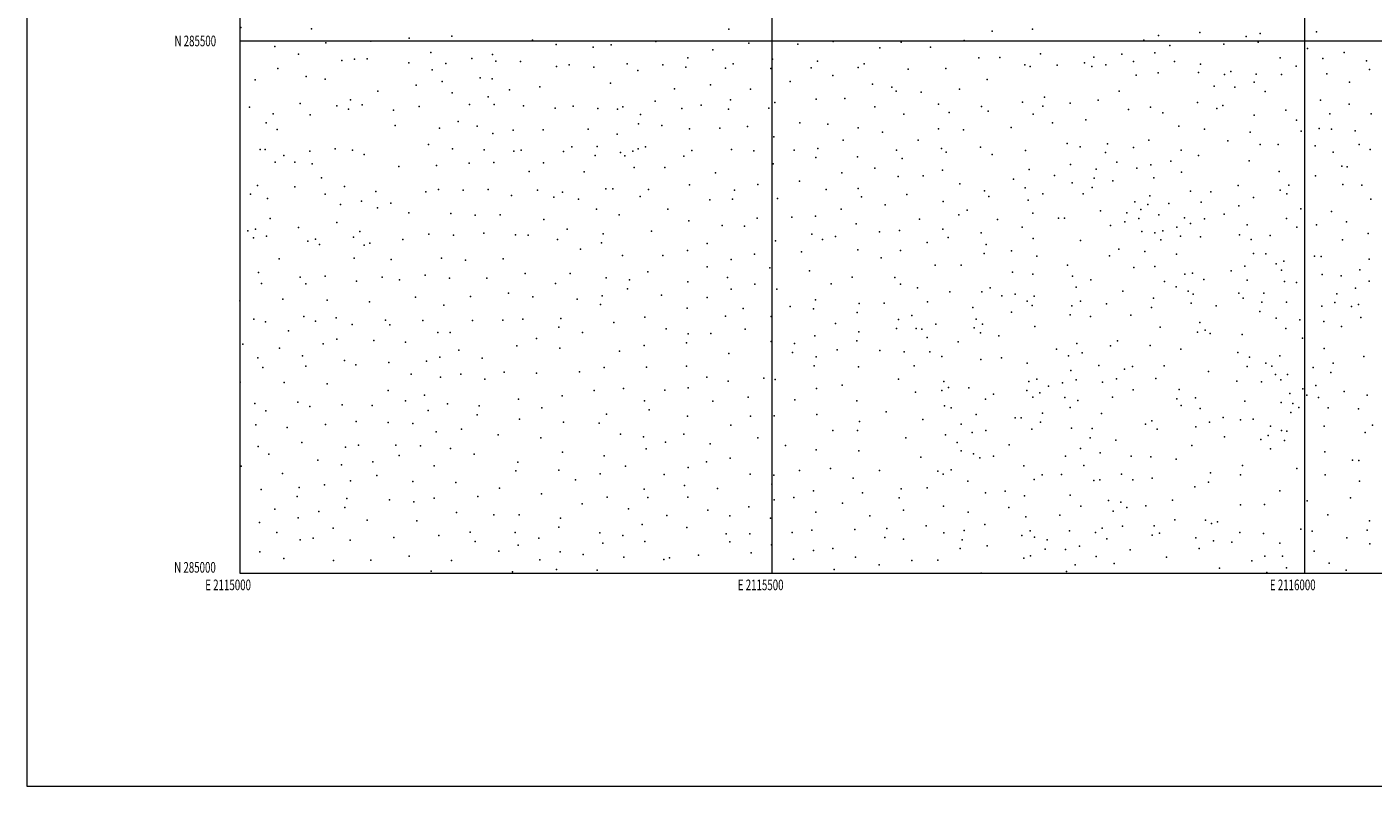
# Model space of a CAD drawing. Extents: x 2114800 to 2117700, y 284800 to 287700.
# Drawn here: x 2114800 to 2116064, y 284800 to 285513 of the extents above; entities that cross this region are included whole.
import ezdxf
from ezdxf.enums import TextEntityAlignment as Align

# ---------------------------------------------------------------- set-up
doc = ezdxf.new("R2010")
doc.units = 0
doc.header["$MEASUREMENT"] = 0
for name, color, linetype, lineweight in [('GRID LINE', 7, 'Continuous', 0), ('GRID TEXT', 7, 'Continuous', 0), ('SPOT ELEVATION DTM', 2, 'Continuous', 13)]:
    doc.layers.add(name, color=color, linetype=linetype, lineweight=lineweight)
doc.styles.add('Style-WORKING', font='WORKING.shx')

msp = doc.modelspace()

# ---------------------------------------------------------------- linework, layer by layer
at = {"layer": 'GRID LINE', "flags": 128}
for points in [[(2114800, 284800), (2117700, 284800), (2117700, 287700), (2114800, 287700), (2114800, 284800)], [(2115000, 285000), (2117500, 285000), (2117500, 287500), (2115000, 287500), (2115000, 285000)], [(2115500, 285000), (2115500, 287500)], [(2116000, 287500), (2116000, 285000)], [(2115000, 285500), (2117500, 285500)]]:
    msp.add_lwpolyline(points, dxfattribs=at)
at = {"layer": 'SPOT ELEVATION DTM'}
for p in [(2115000.95, 285512.73, 1053.1), (2115067.23, 285511.36, 1058.6), (2115459.24, 285511.09, 1054.8), (2115706.4, 285509.17, 1039.1), (2115744.3, 285511.15, 1035.3), (2115901.63, 285508.03, 1023.3), (2116011.13, 285508.43, 987.4), (2115032.88, 285494.67, 1059.1), (2115080.71, 285498.34, 1061.4), (2115123.05, 285499.81, 1063.1), (2115159.06, 285502.72, 1063.1), (2115199.01, 285504.5, 1062.8), (2115274.81, 285500.8, 1062.3), (2115297.14, 285496.62, 1062.5), (2115348.6, 285496.27, 1061.2), (2115390.61, 285499.37, 1059.8), (2115478.09, 285498.03, 1055.8), (2115523.92, 285496.92, 1052.2), (2115557.08, 285499.51, 1049.6), (2115621.01, 285498.94, 1047.6), (2115680.38, 285500.46, 1041.6), (2115849.01, 285500.71, 1026.9), (2115862.84, 285505.24, 1026.6), (2115873.51, 285495.76, 1023.3), (2115924.08, 285497.08, 1015.7), (2115945.19, 285504.06, 1015.1), (2115956.27, 285498.8, 1009.7), (2115958.13, 285506.99, 1011.9), (2115055.05, 285487.5, 1061.7), (2115095.76, 285481.8, 1063.5), (2115107.66, 285482.88, 1064.5), (2115119.42, 285483.1, 1063.6), (2115179.34, 285489.1, 1064.9), (2115217.82, 285483.4, 1065.8), (2115237.26, 285487.19, 1065.9), (2115331.76, 285494.17, 1061.6), (2115420.59, 285484.06, 1061.8), (2115444.18, 285491.58, 1059.6), (2115500.35, 285482.87, 1056.1), (2115601.11, 285493.53, 1047.9), (2115648.62, 285494.05, 1044.7), (2115693.94, 285484.12, 1038.7), (2115713.64, 285484.48, 1036.4), (2115752.04, 285487.76, 1033.4), (2115802.04, 285484.66, 1027.3), (2115828.23, 285487.48, 1027.3), (2115859.22, 285488.96, 1023.1), (2115976.9, 285484.22, 990.4), (2116002.72, 285493.07, 984.9), (2116017.2, 285483.43, 978.1), (2116036.96, 285489.25, 974.9), (2115035.62, 285474.21, 1062.2), (2115158.57, 285479.42, 1065.9), (2115180.46, 285472.99, 1065.3), (2115193.51, 285478.91, 1066.2), (2115240.51, 285481.16, 1065.1), (2115263.47, 285480.6, 1064.9), (2115297.34, 285476.07, 1064.5), (2115309.34, 285477.54, 1064.3), (2115332.48, 285475.51, 1063.9), (2115363.61, 285478.58, 1063.8), (2115373.67, 285472.1, 1063.8), (2115397.23, 285477.63, 1063.1), (2115418.79, 285475.48, 1062.9), (2115456.04, 285474.4, 1061.1), (2115463.32, 285478.44, 1060.4), (2115498.57, 285474.19, 1057.9), (2115536.54, 285474.76, 1053.9), (2115542.33, 285481.14, 1052.3), (2115580.81, 285474.93, 1049.6), (2115586.29, 285478.36, 1049.1), (2115627.53, 285473.59, 1046.3), (2115663.05, 285474.23, 1042.9), (2115737.12, 285477.71, 1032.6), (2115742.07, 285476.07, 1032.3), (2115767.54, 285477.27, 1029.2), (2115793.37, 285479.3, 1027.1), (2115800.18, 285476.09, 1027.8), (2115813.31, 285477.61, 1026.2), (2115839.41, 285480.78, 1024.6), (2115862.43, 285469.98, 1016.3), (2115877.64, 285480.85, 1016.6), (2115900.43, 285470.33, 1007.4), (2115902.23, 285478.22, 1010.9), (2115930.53, 285471.38, 1003.2), (2115991.89, 285476.25, 984.4), (2116057.93, 285481.43, 968.7), (2116060.79, 285473.27, 965.6), (2115014.39, 285463.37, 1062.7), (2115062.22, 285466.67, 1064.3), (2115080.25, 285464.02, 1065.7), (2115165.6, 285458.37, 1067.4), (2115189.85, 285461.93, 1067.6), (2115225.58, 285465.47, 1067.3), (2115236.92, 285464.41, 1066.2), (2115281.69, 285456.97, 1067.1), (2115348.13, 285460.47, 1065.8), (2115441.88, 285458.86, 1063.3), (2115516.76, 285462.05, 1057.1), (2115556.89, 285467.46, 1052.1), (2115594.07, 285459.44, 1048.1), (2115612.21, 285456.73, 1046.6), (2115701.94, 285463.86, 1035.9), (2115841.74, 285467.91, 1020.9), (2115915.06, 285457.49, 998.1), (2115924.71, 285468.41, 1002.3), (2115934.28, 285456.59, 994.8), (2115952.63, 285461.24, 991.1), (2115954.4, 285468.91, 996.5), (2115978.19, 285468.4, 985.8), (2116020.69, 285469.09, 973.5), (2116041.96, 285461.27, 966.5), (2115104.04, 285444.65, 1066.8), (2115129.44, 285452.71, 1067.2), (2115199.26, 285451.27, 1066.9), (2115233.3, 285447.46, 1067.9), (2115253.18, 285453.95, 1068.3), (2115408.07, 285455.1, 1065.7), (2115460.73, 285444.68, 1064.2), (2115479.63, 285454.83, 1062.1), (2115541.36, 285445.36, 1055.3), (2115568.23, 285446.09, 1050.5), (2115616.33, 285452.7, 1044.9), (2115639.82, 285451.75, 1043.6), (2115675.72, 285454.82, 1038.7), (2115755.82, 285447.33, 1026.1), (2115805.98, 285444.31, 1021.8), (2115825.83, 285452.96, 1018.8), (2115962.78, 285452.66, 986.1), (2116015.01, 285444.44, 967.6), (2115008.88, 285437.84, 1065.8), (2115031.15, 285431.58, 1067.2), (2115056.74, 285441.26, 1067.1), (2115091.18, 285439, 1068.3), (2115102.16, 285435.96, 1068.7), (2115114.81, 285439.92, 1068.7), (2115144.4, 285435.12, 1069.1), (2115168.36, 285438.41, 1070.3), (2115215.54, 285440.31, 1069.8), (2115238.72, 285440.29, 1069.6), (2115266.25, 285439.02, 1068.9), (2115295.99, 285436.75, 1068.9), (2115312.92, 285438.71, 1068.4), (2115336.03, 285436.56, 1068.3), (2115354.63, 285436.08, 1068.2), (2115359.7, 285437.99, 1067.9), (2115390.02, 285443.35, 1067.7), (2115415.2, 285436.64, 1067.5), (2115433.35, 285439.75, 1066.9), (2115458.94, 285436.03, 1065.6), (2115496.85, 285436.87, 1061.8), (2115502.29, 285442.25, 1060.8), (2115596.47, 285438.01, 1047.3), (2115655.99, 285440.68, 1041.1), (2115666.1, 285432.73, 1039.3), (2115696.57, 285438.38, 1035.3), (2115702.87, 285433.9, 1033.9), (2115734.89, 285442.44, 1029.9), (2115753.98, 285438.8, 1026.4), (2115779.74, 285441.45, 1025.1), (2115834.54, 285435.56, 1011.2), (2115855.17, 285437.8, 1005.9), (2115866.68, 285432.36, 1001.1), (2115899.25, 285442.27, 995.4), (2115917.4, 285436.55, 988.7), (2115923.25, 285439.5, 989.2), (2115982.46, 285434.93, 975.1), (2116023.66, 285431.57, 961.1), (2116041.93, 285440.63, 960.9), (2116062.6, 285431.54, 952.8), (2115024.56, 285423.24, 1068.2), (2115066.11, 285430.72, 1068.1), (2115145.86, 285420.53, 1069.8), (2115205.11, 285424.21, 1071.1), (2115222.75, 285419.9, 1070.5), (2115374.38, 285422.3, 1069.6), (2115376.17, 285430.81, 1068.7), (2115396.3, 285420.47, 1069.5), (2115476.77, 285419.59, 1064.8), (2115525.86, 285423.11, 1058.6), (2115552.03, 285421.68, 1053.8), (2115623.67, 285431.19, 1044.1), (2115724.47, 285418.72, 1029.9), (2115745.1, 285431.09, 1027.2), (2115763.09, 285422.94, 1025.5), (2115794.56, 285425.89, 1020.9), (2115881.71, 285419.8, 991.9), (2115952.62, 285430.27, 979.7), (2115992.26, 285425.72, 970.9), (2115035.01, 285416.81, 1067.7), (2115187.36, 285417.99, 1072.1), (2115237.48, 285413.08, 1071.7), (2115256.65, 285416.05, 1071.3), (2115284.73, 285416.6, 1070.9), (2115327.19, 285417.02, 1070.5), (2115354.32, 285412.35, 1070.8), (2115422.18, 285417.56, 1068.9), (2115450.73, 285418.04, 1067.8), (2115501.59, 285410.08, 1062.9), (2115566.69, 285406.8, 1051.3), (2115580.62, 285418.43, 1049.1), (2115603.38, 285414.34, 1045.3), (2115637.13, 285406.73, 1041.1), (2115656.03, 285417.44, 1039.4), (2115679.69, 285416.38, 1036.4), (2115853.55, 285406.73, 996.1), (2115905.91, 285417.19, 983.6), (2115927.86, 285406.17, 973.1), (2115948.95, 285414.44, 971.8), (2115996.61, 285415.19, 960.3), (2116013.73, 285417.66, 959.5), (2116025.18, 285417.14, 955.5), (2116047.48, 285415.43, 951.1), (2115019.11, 285398.13, 1069.8), (2115023.87, 285397.9, 1070.8), (2115065.55, 285396.34, 1071.3), (2115089.38, 285398.68, 1072.2), (2115105.66, 285397.52, 1073.1), (2115116.65, 285393.41, 1073.9), (2115177.11, 285402.72, 1074.5), (2115199.63, 285398.66, 1075.4), (2115229.58, 285397.76, 1074.9), (2115257.2, 285396.51, 1073.9), (2115264.3, 285397.42, 1073.9), (2115303.95, 285396.22, 1073.1), (2115311.91, 285400.62, 1072.9), (2115335.52, 285400.88, 1072.6), (2115357.47, 285395.31, 1073.2), (2115368.96, 285396.57, 1072.6), (2115374.06, 285398.52, 1072.7), (2115381.02, 285400.58, 1072.6), (2115424.42, 285397.08, 1070.7), (2115461.75, 285398.13, 1067.5), (2115482.55, 285396.65, 1065.2), (2115520.55, 285397.43, 1059.6), (2115542.74, 285399.03, 1055.9), (2115616.64, 285397.34, 1043.1), (2115658.96, 285398.83, 1037.9), (2115663.26, 285395.38, 1037.3), (2115695.68, 285400.08, 1033.1), (2115737.82, 285397.05, 1027.4), (2115776.96, 285403.62, 1022.5), (2115789.05, 285400.52, 1019.5), (2115813.09, 285395.29, 1006.6), (2115814.89, 285403.47, 1008.3), (2115839.29, 285399.76, 996.9), (2115883.88, 285397.48, 983.2), (2115958.14, 285402.62, 965.4), (2115975.02, 285402.66, 961.6), (2116009.99, 285401.4, 953.8), (2116026.72, 285395.39, 948.1), (2116051.14, 285402.71, 947.6), (2116061.39, 285397.91, 944.6), (2115033.18, 285386.26, 1070.3), (2115041.43, 285392.54, 1071.5), (2115051.69, 285386, 1072.3), (2115067.81, 285384.55, 1071.7), (2115149.13, 285381.95, 1076.8), (2115184.59, 285382.91, 1077.6), (2115215.33, 285385.34, 1077.7), (2115238.58, 285385.85, 1077.6), (2115285.1, 285385.59, 1075.6), (2115333.71, 285392.33, 1073.8), (2115361.42, 285392.03, 1074.9), (2115370.43, 285381.13, 1076.6), (2115398.99, 285381.06, 1074.1), (2115416.84, 285391.91, 1071.2), (2115500.81, 285384.63, 1063.9), (2115540.97, 285390.49, 1056.5), (2115579.99, 285391.21, 1048.6), (2115621.86, 285389.59, 1042.3), (2115706.62, 285393.18, 1031.3), (2115779.98, 285383.85, 1020.5), (2115823.56, 285386.07, 1000.4), (2115855.65, 285383.48, 986.9), (2115874.35, 285387.07, 982.6), (2115900.34, 285392.54, 976.6), (2115947.84, 285387.28, 964.7), (2116035.05, 285382.41, 943.9), (2116039.79, 285381.88, 944.8), (2115076.56, 285371.29, 1075.1), (2115271.73, 285377.47, 1077.7), (2115323.48, 285376.92, 1075.7), (2115446.53, 285376.23, 1069.9), (2115525.44, 285368.41, 1059.8), (2115565.19, 285376.01, 1051.3), (2115596.32, 285380.44, 1045.4), (2115618.33, 285372.72, 1041.8), (2115641.79, 285373.16, 1038.7), (2115659.73, 285378.57, 1035.7), (2115726.68, 285370.02, 1026.4), (2115741.13, 285379.19, 1026.7), (2115764.97, 285373.5, 1024.1), (2115802.46, 285371, 1011.2), (2115804.34, 285379.62, 1010.5), (2115819.74, 285368.48, 1003.7), (2115842.27, 285380.42, 990.9), (2115858.25, 285371.4, 984.1), (2115884.49, 285376.85, 976.9), (2115976.11, 285377.22, 958.5), (2116010.26, 285373.37, 948.9), (2115009.95, 285355.97, 1072.8), (2115016.59, 285364.17, 1073.4), (2115051.46, 285362.88, 1075.8), (2115080.14, 285356.03, 1079.1), (2115098.31, 285363.41, 1078.5), (2115127.83, 285358.63, 1080.3), (2115174.49, 285358.42, 1081.5), (2115186.67, 285360.52, 1081.8), (2115209.84, 285359.88, 1081.1), (2115233.12, 285360.44, 1080.9), (2115279.66, 285359.98, 1080.6), (2115302.87, 285357.96, 1079.5), (2115343.57, 285361.1, 1077.8), (2115350.23, 285360.95, 1079.4), (2115383.7, 285360.44, 1077.5), (2115422.32, 285364.79, 1073.2), (2115464.39, 285359.79, 1068.7), (2115486.41, 285365.3, 1066.1), (2115550.62, 285360.57, 1053.9), (2115580.53, 285361.29, 1047.9), (2115626.46, 285355.8, 1040.2), (2115676.01, 285365.9, 1033.1), (2115699.38, 285359.33, 1029.6), (2115737.46, 285362.12, 1026.7), (2115754.15, 285356.54, 1023.9), (2115781.68, 285366.73, 1017.6), (2115792.06, 285356.41, 1011.9), (2115800.58, 285362.47, 1011.1), (2115892.78, 285358.88, 972.2), (2115911.81, 285358.17, 966.5), (2115937.5, 285364.21, 962.8), (2115977.14, 285359.75, 953.2), (2115983.13, 285356.34, 950.5), (2115985.03, 285364.58, 952.9), (2116035.94, 285365, 942.9), (2116053.69, 285364.51, 937.9), (2115025.82, 285352.15, 1074.8), (2115094.62, 285346.26, 1082.2), (2115114.1, 285349.54, 1080.3), (2115129.24, 285343.31, 1083.6), (2115141.77, 285347.71, 1083.2), (2115255.2, 285354.76, 1081.3), (2115294.89, 285353.27, 1080.5), (2115318.09, 285351.27, 1079.3), (2115375.9, 285353.8, 1078.7), (2115441.23, 285350.69, 1071.6), (2115462.62, 285351.26, 1069.1), (2115504.84, 285351.95, 1063.5), (2115583.94, 285353.53, 1046.9), (2115606.03, 285346.18, 1042.9), (2115660.35, 285349.03, 1034.3), (2115703.43, 285353.74, 1028.8), (2115740.29, 285350.47, 1024.5), (2115840.63, 285348.87, 982.2), (2115852.66, 285346.41, 979.1), (2115854.49, 285354.48, 982.2), (2115872.58, 285347.41, 973.9), (2115902.68, 285348.52, 968.2), (2115938.29, 285345.15, 958.3), (2115951.83, 285352.86, 956.9), (2116062.04, 285351.26, 932.8), (2115028.54, 285333.1, 1078.7), (2115158.57, 285338.6, 1084.4), (2115198.26, 285337.95, 1085.1), (2115221.09, 285336.24, 1083.6), (2115244.48, 285336.69, 1083.8), (2115285.48, 285332.13, 1083.5), (2115334.77, 285342.02, 1080.6), (2115356.34, 285336.65, 1080.6), (2115401.81, 285342.02, 1077.1), (2115421.63, 285330.95, 1074.8), (2115485.72, 285333.6, 1065.7), (2115518.39, 285334.4, 1060.4), (2115540.65, 285335.5, 1055.4), (2115564.74, 285341.88, 1050.3), (2115638.27, 285332.5, 1036.9), (2115675.09, 285336.65, 1031.1), (2115683.1, 285341.02, 1030.1), (2115711.4, 285332.36, 1025.8), (2115744.75, 285338.24, 1023.7), (2115768.94, 285333.44, 1015.9), (2115774.39, 285333.37, 1012.8), (2115808.17, 285340.42, 997.7), (2115831.05, 285330.2, 983.3), (2115832.9, 285338.45, 984.6), (2115844.4, 285333.31, 978.5), (2115846.29, 285341.78, 979.4), (2115863.09, 285336.66, 976.1), (2115887.13, 285333.74, 967.8), (2115906.07, 285332.79, 963.7), (2115924.48, 285337.33, 961.8), (2115982.87, 285333.3, 946.3), (2115996.52, 285342.4, 944.6), (2116025.31, 285339.88, 940.1), (2116039.37, 285330.07, 937.7), (2115007.44, 285321.74, 1078.6), (2115014.71, 285323.26, 1079.1), (2115054.95, 285324.91, 1080.6), (2115090.97, 285329.35, 1083.8), (2115112.78, 285320.95, 1085.2), (2115177.58, 285318.5, 1085.6), (2115200.73, 285317.56, 1085.9), (2115229.12, 285319.45, 1085.7), (2115259, 285317.73, 1086.1), (2115270.6, 285317.42, 1085.9), (2115307.31, 285323.16, 1083.5), (2115341.31, 285318.73, 1082.6), (2115386.44, 285321.31, 1079.6), (2115452.95, 285326.67, 1070.1), (2115473.83, 285326.05, 1067.3), (2115537.12, 285318.46, 1055.3), (2115578.67, 285328.07, 1047.1), (2115600.73, 285320.62, 1042.8), (2115619.37, 285321.99, 1039.1), (2115660.09, 285323.21, 1033.1), (2115696.21, 285319.74, 1026.8), (2115734.84, 285325.1, 1024.2), (2115817.64, 285326.54, 990.4), (2115847, 285320.86, 977.6), (2115859.31, 285319.7, 974.3), (2115866.84, 285321.69, 974.2), (2115879.91, 285325.03, 969.1), (2115892.85, 285328.36, 966.8), (2115938.85, 285317.92, 955.2), (2115946.06, 285327.36, 954.7), (2115992.6, 285325.02, 945.1), (2116011.11, 285327.27, 940.4), (2116059.55, 285319.09, 927.2), (2115012.93, 285315.1, 1078.4), (2115024.92, 285316.47, 1078.9), (2115063.76, 285311.97, 1082.2), (2115070.98, 285313.79, 1083.6), (2115074.73, 285308.86, 1083.1), (2115106.77, 285315.75, 1084.3), (2115116.86, 285308.09, 1084.9), (2115122.03, 285309.92, 1084.9), (2115153.15, 285313.62, 1085.2), (2115298.37, 285313.6, 1084.8), (2115339.54, 285310.33, 1082.6), (2115438.82, 285309.59, 1071.9), (2115502.88, 285312.19, 1062.6), (2115547.33, 285313.35, 1053.4), (2115559.46, 285316.43, 1049.5), (2115645.47, 285310.57, 1034.6), (2115665.26, 285315.22, 1031.4), (2115700.93, 285308.88, 1025.9), (2115745.02, 285314.27, 1021.1), (2115789.5, 285312.43, 1002.9), (2115864.94, 285313.28, 973.3), (2115883.31, 285316.66, 966.8), (2115902.23, 285315.84, 962.3), (2115949.68, 285313.36, 954.1), (2115967.47, 285317.14, 949.3), (2116035.48, 285313.06, 935.1), (2115036.88, 285295.37, 1082.2), (2115107.38, 285295.94, 1086.1), (2115142.09, 285294.72, 1087.1), (2115189.25, 285295.95, 1088.5), (2115212.05, 285293.95, 1088.9), (2115247.39, 285295.36, 1088.6), (2115320.03, 285304.25, 1084.5), (2115359.49, 285298.31, 1082.9), (2115397.33, 285298.3, 1078.7), (2115420.46, 285303.19, 1074.7), (2115461.43, 285294.62, 1067.9), (2115483.27, 285299.72, 1065.2), (2115527.33, 285301.76, 1056.8), (2115580.37, 285303.77, 1046.1), (2115602.35, 285296.22, 1041.7), (2115620.46, 285303.15, 1038.7), (2115699.12, 285300.4, 1025.9), (2115724.67, 285302.98, 1023.5), (2115748.47, 285297.87, 1017.6), (2115816.86, 285298.16, 989.8), (2115825.33, 285304.36, 984.1), (2115850.03, 285302.34, 973.9), (2115879.53, 285299.86, 964.4), (2115951.85, 285300.42, 952.5), (2115963.57, 285299.87, 949.3), (2115980.29, 285293.2, 941.3), (2116009.2, 285297.68, 935.5), (2116015.57, 285297.46, 934.4), (2116060.46, 285295.16, 922.9), (2115017.56, 285282.6, 1082.2), (2115174.17, 285280.03, 1089.9), (2115267.93, 285281.69, 1090.1), (2115310.31, 285281.68, 1087.1), (2115383.19, 285283.24, 1080.9), (2115438.84, 285287.73, 1071.5), (2115497.62, 285286.89, 1062.2), (2115534.85, 285284.11, 1053.6), (2115652.94, 285289.22, 1032.2), (2115677.42, 285289.35, 1028.3), (2115725.72, 285282.73, 1022.2), (2115744.8, 285281.06, 1015.9), (2115777.34, 285289.31, 1003.6), (2115839.47, 285287.03, 974.7), (2115859.26, 285288.03, 969.5), (2115887.46, 285280.89, 959.4), (2115894.52, 285281.74, 958.9), (2115931.13, 285284.11, 949.5), (2115943.95, 285288.45, 946.9), (2115973.15, 285290.54, 942.4), (2115978.35, 285284.69, 940.5), (2116016.57, 285280.45, 928.5), (2116051.73, 285284.87, 923.2), (2115020.24, 285272.29, 1083.5), (2115056.47, 285278.19, 1085.4), (2115061.86, 285271.83, 1086.4), (2115080.09, 285278.97, 1086.8), (2115109.53, 285274.26, 1088.8), (2115133.62, 285278.01, 1089.3), (2115149.78, 285275.64, 1090.2), (2115196.9, 285277.29, 1091.3), (2115231.82, 285277.17, 1091.6), (2115296.52, 285272.21, 1089.1), (2115343.87, 285277.54, 1084.5), (2115364.09, 285267.24, 1083.1), (2115365.87, 285275.69, 1082.9), (2115420.55, 285273.65, 1074.2), (2115457.92, 285277.69, 1067.6), (2115461.51, 285266.84, 1066.9), (2115483.5, 285271.66, 1063.8), (2115555.33, 285271.8, 1049.1), (2115575.04, 285278.16, 1045.9), (2115615.15, 285277.67, 1038.3), (2115620.46, 285271.54, 1037.3), (2115636.55, 285267.97, 1033.9), (2115704.78, 285268.15, 1024.1), (2115782.08, 285278.92, 998.1), (2115785.26, 285268.61, 995.4), (2115799.25, 285275.64, 992.9), (2115868.43, 285274.02, 964.6), (2115879.45, 285269.01, 960.2), (2115905.37, 285275.93, 954.1), (2115946.11, 285275.37, 944.9), (2115980.99, 285274.14, 937.9), (2115992.28, 285273.12, 933.2), (2116034.15, 285279.43, 927.1), (2116047.79, 285267.62, 921.9), (2116060.61, 285274.46, 919.2), (2115000.08, 285255.89, 1083.7), (2115040.37, 285257.39, 1086.6), (2115082.1, 285256.41, 1089.8), (2115121.76, 285254.94, 1091.7), (2115164.79, 285259.24, 1092.9), (2115216.45, 285259.99, 1094.6), (2115252.23, 285263.11, 1092.9), (2115275.14, 285259.68, 1092.2), (2115316.86, 285257.31, 1088.3), (2115340.31, 285260.65, 1085.8), (2115395.94, 285261.2, 1078.7), (2115438.81, 285258.95, 1070.3), (2115504.34, 285266.68, 1059.9), (2115540.63, 285256.95, 1051.3), (2115645.73, 285254.8, 1034.1), (2115666.8, 285264.21, 1030.6), (2115696.9, 285264.3, 1023.8), (2115715.49, 285260.43, 1022.9), (2115728.26, 285262.26, 1019.8), (2115739.25, 285255.64, 1013.9), (2115745.84, 285260.16, 1013.2), (2115789.43, 285255.68, 992.4), (2115829.15, 285264.82, 976.7), (2115858, 285258.32, 965.9), (2115890.69, 285264.79, 957.1), (2115895.41, 285262.16, 957.1), (2115938.13, 285262.93, 943.8), (2115942.23, 285258.29, 943.5), (2115959.83, 285254.52, 937.7), (2115961.78, 285263.05, 938.7), (2115983.04, 285254.66, 932.8), (2116028.32, 285254.21, 921.1), (2116030.24, 285262.49, 923.9), (2115191.44, 285251.76, 1094.5), (2115338.54, 285252.3, 1085.6), (2115420.11, 285249.07, 1073.6), (2115472.74, 285248.8, 1064.6), (2115516.77, 285250.65, 1055.9), (2115538.87, 285248.44, 1051.4), (2115579.83, 285244.86, 1044.1), (2115581.61, 285253.39, 1043.9), (2115605.09, 285253.72, 1039.8), (2115631.17, 285242.24, 1034.6), (2115688.24, 285249.59, 1024.6), (2115724.56, 285245.15, 1019.7), (2115743.99, 285251.61, 1013.3), (2115779.62, 285242.77, 995.9), (2115781.48, 285251.26, 996.5), (2115813.94, 285253.11, 982.4), (2115836.63, 285242.28, 972.4), (2115856.05, 285249.5, 966.9), (2115893.51, 285253.74, 955.2), (2115917.04, 285251.19, 948.2), (2115957.86, 285245.9, 936.8), (2116016.19, 285250.79, 923.4), (2116043.9, 285250.68, 918.7), (2116050.65, 285252.57, 916.5), (2115012.95, 285238.54, 1086.7), (2115024.09, 285236.12, 1087.8), (2115060.12, 285241.18, 1089.8), (2115070.96, 285236.7, 1091.1), (2115090.28, 285239.74, 1092.3), (2115105.57, 285233.61, 1093.2), (2115136.69, 285237.55, 1094.6), (2115140.69, 285233.4, 1095.1), (2115171.77, 285237.24, 1096.2), (2115218.42, 285237.45, 1096.9), (2115246.84, 285237.66, 1096.4), (2115265.64, 285238.76, 1095.2), (2115299.57, 285230.97, 1091.4), (2115301.35, 285239.36, 1090.9), (2115351.1, 285235.4, 1085.1), (2115380.47, 285240.37, 1081.2), (2115400.38, 285229.51, 1077.7), (2115456.21, 285241.39, 1066.8), (2115474.7, 285229.29, 1063.9), (2115499.07, 285241.29, 1059.9), (2115559.33, 285234.47, 1047.1), (2115616.82, 285229.8, 1036.9), (2115618.62, 285238.38, 1037.1), (2115635.22, 285229.93, 1033.8), (2115640.35, 285229.14, 1034.8), (2115653.47, 285233.97, 1031.3), (2115689.67, 285230.43, 1023.1), (2115691.46, 285238.72, 1024.9), (2115697.45, 285234.01, 1023.8), (2115746.72, 285231.83, 1009.7), (2115798.73, 285241.19, 987.4), (2115864.15, 285231.03, 962.1), (2115901.45, 285235.36, 950.1), (2115973.14, 285239.58, 936.3), (2115982.46, 285229.91, 930.1), (2115995.56, 285237.9, 928.6), (2116017.94, 285236.44, 922.8), (2116034.58, 285231.81, 916.9), (2116052.76, 285240.18, 914.5), (2115045.55, 285227.6, 1090.3), (2115090.97, 285219.83, 1094.8), (2115125.67, 285218.46, 1096.4), (2115155.67, 285217.01, 1098.1), (2115185.98, 285226.21, 1097.9), (2115197.56, 285226.06, 1098.2), (2115278.71, 285220.35, 1094.5), (2115321.73, 285226.06, 1088.1), (2115419.34, 285216.36, 1073.2), (2115421.11, 285224.82, 1073.2), (2115442.39, 285225.06, 1068.5), (2115498.99, 285217.52, 1058.6), (2115540.04, 285222.87, 1050.7), (2115579.49, 285218.21, 1042.9), (2115581.26, 285226.73, 1043.4), (2115645.42, 285221.36, 1032.6), (2115674.5, 285217.32, 1028.4), (2115695.65, 285225.67, 1022.8), (2115712.93, 285223.1, 1022.1), (2115824.27, 285218.4, 972.9), (2115899.48, 285226.49, 951.9), (2115906.63, 285228.35, 948.4), (2115911.18, 285225.15, 947.9), (2115941.17, 285224.25, 940.1), (2115997.95, 285220.71, 924.5), (2115002.89, 285215.03, 1088.7), (2115037.11, 285211.52, 1091.7), (2115058.93, 285204.27, 1094.3), (2115078.28, 285215.5, 1094.1), (2115205.66, 285209.39, 1099.3), (2115260.26, 285213.49, 1096.8), (2115300.46, 285211.25, 1091.6), (2115356.54, 285208.61, 1084.1), (2115379.68, 285213.75, 1080.5), (2115459.3, 285206.51, 1066.1), (2115519.03, 285207.35, 1054.8), (2115520.79, 285215.92, 1054.1), (2115560.84, 285209.9, 1046.7), (2115600.88, 285209.1, 1040.1), (2115624, 285207.93, 1036.1), (2115648.02, 285208.04, 1033.6), (2115767.02, 285210.36, 998.4), (2115778.1, 285204.34, 990.9), (2115786.12, 285215.9, 990.3), (2115791.17, 285207.1, 984.6), (2115817.71, 285213.54, 973.8), (2115854.95, 285213.96, 962.4), (2115883.83, 285210.55, 954.8), (2115937.28, 285207.2, 937.6), (2115976.61, 285204.34, 926.1), (2116018.44, 285210.99, 919.5), (2116055.63, 285203.63, 908.2), (2115016.79, 285202.31, 1091.3), (2115021.45, 285193.18, 1092.5), (2115061.86, 285194.53, 1095.2), (2115098.26, 285199.71, 1097.1), (2115109.01, 285195.77, 1098.1), (2115139.81, 285197.99, 1099.2), (2115175.23, 285199.13, 1100.5), (2115187.73, 285203.05, 1100.5), (2115227.59, 285202.1, 1099.8), (2115342.28, 285193.37, 1085.9), (2115381.74, 285193.52, 1080.5), (2115419.45, 285194.4, 1072.9), (2115539.41, 285194.65, 1050.3), (2115541.2, 285203.31, 1050.3), (2115581, 285193.93, 1043.3), (2115633.15, 285194.82, 1035.4), (2115659.3, 285203.49, 1030.9), (2115695.84, 285200.76, 1024.3), (2115715.33, 285202.44, 1021.5), (2115739.24, 285197.46, 1010.9), (2115806.59, 285194.96, 975.6), (2115830.79, 285191.59, 966.8), (2115838.19, 285194.09, 963.7), (2115868.16, 285194.67, 956.9), (2115946.11, 285194.25, 934.9), (2115948.07, 285202.83, 935.4), (2115963.44, 285197.16, 928.4), (2115969.31, 285194.58, 928.2), (2116008.09, 285193.31, 918.4), (2116026.67, 285197.26, 914.5), (2115000.21, 285179.52, 1091.9), (2115041.74, 285179.13, 1095.8), (2115160.9, 285186.88, 1100.9), (2115188.57, 285184.02, 1101.6), (2115207.63, 285187.1, 1101.1), (2115230.11, 285182.35, 1100.4), (2115248.28, 285188.81, 1099.1), (2115278.66, 285188.02, 1095.3), (2115318.83, 285189.18, 1089.3), (2115438.55, 285184.2, 1069.3), (2115458.64, 285180.53, 1066.5), (2115491.93, 285183.23, 1060.8), (2115502.65, 285182.04, 1058.5), (2115618.62, 285182.19, 1037.1), (2115661.18, 285180.04, 1030.6), (2115741.07, 285180.1, 1009.6), (2115748.44, 285182.22, 1006.9), (2115772.47, 285178.93, 989.2), (2115780.51, 285190.54, 986.9), (2115785.49, 285181.55, 982.1), (2115810.1, 285179.43, 970.8), (2115823.25, 285182.57, 966.7), (2115860.11, 285183.04, 957.6), (2115909.63, 285189.33, 945.6), (2115936.4, 285180.34, 935.8), (2115959.52, 285179.85, 927.8), (2115972.64, 285186.77, 926.6), (2115977.73, 285181.58, 925.5), (2115983.84, 285186.57, 922.4), (2116024.66, 285188.45, 915.3), (2115081.89, 285177.74, 1098.7), (2115139.15, 285171.51, 1101.3), (2115173.37, 285167.36, 1102.2), (2115302.72, 285166.76, 1092.1), (2115332.79, 285171.71, 1087.2), (2115360.24, 285173.47, 1083.3), (2115399.25, 285171.81, 1077.1), (2115421.11, 285174.02, 1072.8), (2115541.55, 285173.63, 1050.2), (2115565.63, 285176.65, 1045.6), (2115634.56, 285169.95, 1034.8), (2115659.38, 285171.66, 1029.5), (2115665.43, 285174.58, 1028.3), (2115684.61, 285174.07, 1025.9), (2115707.92, 285168.12, 1022.3), (2115739.21, 285171.5, 1009.5), (2115751.2, 285169.34, 1004.1), (2115759.45, 285175.72, 1001.3), (2115838.83, 285172.34, 962.6), (2115882.02, 285172.55, 951.6), (2115986.1, 285168.93, 921.8), (2115998.43, 285173.22, 918.4), (2116002.17, 285167.24, 918.4), (2116010.52, 285176.35, 918.8), (2116036.96, 285170.76, 911.1), (2116058.65, 285167.12, 906.5), (2115014.14, 285159.52, 1095.4), (2115054.58, 285160.79, 1098.6), (2115065.56, 285156.55, 1099.5), (2115095.93, 285158.15, 1101.1), (2115124.37, 285157.58, 1102.2), (2115155.48, 285161.77, 1102.8), (2115194.93, 285159.14, 1102.6), (2115224.73, 285157.16, 1101.4), (2115261.6, 285163.57, 1098.1), (2115283.54, 285155.35, 1093.9), (2115380.03, 285161.82, 1079.9), (2115384.44, 285153.46, 1078.9), (2115444.3, 285161.72, 1068.4), (2115477.28, 285165.41, 1064.1), (2115521.24, 285162.84, 1054.3), (2115579.55, 285161.78, 1042.9), (2115661.79, 285157.3, 1030.5), (2115668.16, 285155.49, 1028.4), (2115700.11, 285163.36, 1022.9), (2115744.71, 285165.25, 1005.9), (2115774.88, 285164.94, 985.1), (2115779.79, 285155.79, 982.4), (2115786.83, 285162.3, 978.2), (2115819.41, 285165.28, 966.9), (2115880.07, 285163.88, 951.3), (2115883.96, 285157.45, 949.9), (2115897.56, 285164.75, 945.3), (2115901.77, 285154.65, 944.3), (2115943.84, 285161.47, 932.4), (2115977.89, 285160.31, 922.9), (2115989.05, 285159.47, 923.1), (2115994.44, 285155.6, 921.1), (2116013.04, 285164.92, 916.1), (2116022.21, 285155.47, 913.1), (2116050.69, 285154.46, 907.7), (2115024.33, 285152.66, 1096.8), (2115109.34, 285142.65, 1102.7), (2115139.38, 285141.68, 1103.1), (2115162.58, 285140.53, 1103.2), (2115176.93, 285152.93, 1102.5), (2115222.97, 285148.92, 1101.5), (2115262.74, 285144.74, 1097.5), (2115303.95, 285141.97, 1091.5), (2115337.47, 285140.91, 1085.8), (2115344.17, 285149.55, 1085.3), (2115420.37, 285147.56, 1072.2), (2115479.67, 285147.61, 1063.6), (2115501.77, 285147.8, 1059.5), (2115541.71, 285149.09, 1050.1), (2115581.87, 285142.61, 1042.6), (2115606.94, 285151.54, 1038.8), (2115641.41, 285144.48, 1034.4), (2115691.53, 285149.1, 1025.5), (2115728.03, 285146.03, 1011.4), (2115733.64, 285145.99, 1007.8), (2115751.97, 285141.78, 998.6), (2115753.84, 285150.29, 999.4), (2115809.08, 285149.95, 969.5), (2115856.6, 285143.03, 955.4), (2115910.68, 285142.01, 940.4), (2115923.46, 285146.24, 938.6), (2115939.9, 285144, 933.4), (2115951.6, 285144.68, 931.1), (2115987.09, 285150.92, 921.1), (2115014.87, 285139.32, 1097.5), (2115044.33, 285136.97, 1100.1), (2115080.32, 285139.59, 1101.8), (2115184.21, 285132.67, 1102.9), (2115208.27, 285135.35, 1102.1), (2115242.45, 285129.87, 1099.2), (2115357.4, 285130.64, 1082.2), (2115379.14, 285128.2, 1078.5), (2115416.87, 285130.66, 1072.1), (2115460.95, 285139.21, 1066.8), (2115556.78, 285134.12, 1047.1), (2115580.1, 285134.11, 1042.9), (2115662.69, 285129.92, 1029.2), (2115677.28, 285139.95, 1026.2), (2115687.88, 285132.15, 1025.6), (2115700.57, 285134.14, 1022.5), (2115743.76, 285135.33, 1001.9), (2115781.1, 285136.11, 982.1), (2115800.48, 285136.03, 973.9), (2115850.43, 285139.98, 956.1), (2115861.53, 285135.39, 954.1), (2115897.88, 285137.53, 943.1), (2115924.6, 285127.99, 938.3), (2115965.86, 285129.49, 925.1), (2115967.85, 285138.26, 924.5), (2115978.18, 285134.15, 922.4), (2115983.14, 285133.52, 920.9), (2116018.25, 285138.15, 911.4), (2116056.94, 285132.13, 902.2), (2116063.57, 285139, 901.9), (2115017.05, 285119.14, 1099.2), (2115058.28, 285122.81, 1102.1), (2115099.04, 285118.46, 1103.9), (2115111.27, 285120.18, 1104.2), (2115146.48, 285120.17, 1103.9), (2115169.73, 285119.53, 1103.3), (2115197.72, 285117.15, 1102.1), (2115282.73, 285127.12, 1093.9), (2115381.64, 285116.74, 1077.7), (2115399.86, 285123.12, 1074.4), (2115441.63, 285121.44, 1068.2), (2115486.4, 285127.03, 1062.3), (2115512.43, 285120.01, 1056.8), (2115541.3, 285115.83, 1049.9), (2115625.53, 285127.17, 1037.6), (2115673.61, 285122.78, 1026.5), (2115722.46, 285120.54, 1011.2), (2115789.43, 285117.17, 977.2), (2115798.54, 285127.26, 975.4), (2115822.76, 285124.95, 965.5), (2115893.94, 285120.08, 943.9), (2115958.79, 285125.57, 928.6), (2115968.02, 285116.72, 924.4), (2115981.14, 285124.65, 922.6), (2115027.15, 285111.93, 1100.6), (2115073.06, 285106.17, 1103.4), (2115124.73, 285104.54, 1104.4), (2115149.49, 285110.58, 1104.1), (2115220.15, 285111.96, 1100.9), (2115260.89, 285104.39, 1096.4), (2115302.94, 285113.6, 1090.4), (2115342.05, 285110.29, 1084.1), (2115438.13, 285104.57, 1068.2), (2115460.51, 285107.93, 1066.9), (2115581.29, 285114.95, 1042.5), (2115639.39, 285109.15, 1033.1), (2115677.55, 285115.1, 1025.8), (2115689.12, 285111.99, 1025.2), (2115695.01, 285108.39, 1023.9), (2115707.66, 285109.95, 1018.4), (2115775.4, 285110.05, 984.7), (2115807.82, 285113.13, 970.7), (2115837.14, 285109.94, 961.3), (2115855.67, 285109.27, 955.9), (2115879.27, 285107.26, 948.2), (2116018.97, 285114.1, 909.9), (2116044.8, 285106.24, 903.5), (2116050.95, 285105.8, 903.2), (2115001.34, 285100.63, 1099.3), (2115040.07, 285093.61, 1102.5), (2115095.41, 285101.73, 1104.5), (2115128.55, 285091.64, 1104.3), (2115182.46, 285100.83, 1102.7), (2115259.11, 285096.02, 1096.3), (2115299.4, 285096.79, 1090.1), (2115338.5, 285093.41, 1084.1), (2115362.23, 285100.64, 1080.5), (2115398.33, 285092.7, 1073.9), (2115420.96, 285099.25, 1070.9), (2115479.34, 285092.98, 1062.7), (2115501.48, 285092.08, 1058.9), (2115525.58, 285096.6, 1053.2), (2115554.66, 285098.31, 1046.9), (2115600.73, 285096.6, 1039.8), (2115655.4, 285095.76, 1030.1), (2115660.47, 285092.91, 1029.2), (2115668.11, 285097.21, 1026.9), (2115736.26, 285100.78, 1004.1), (2115753.48, 285092.43, 994.8), (2115771.59, 285092.6, 986.6), (2115792.76, 285101.23, 976.1), (2115827.88, 285093.14, 962.8), (2115911.64, 285094.16, 939.8), (2115939.77, 285092.31, 933.6), (2115941.74, 285101.08, 932.4), (2115992.69, 285098.2, 917.8), (2116019.12, 285092.29, 909.8), (2115019.9, 285078.56, 1101.9), (2115055.72, 285080.54, 1103.4), (2115079.58, 285082.86, 1104.2), (2115104.03, 285086.86, 1104.7), (2115162.56, 285086.27, 1103.3), (2115202.67, 285085.09, 1101.2), (2115243.81, 285079.99, 1097.9), (2115315.05, 285087.68, 1086.4), (2115379.79, 285078.85, 1076.9), (2115417.44, 285082.26, 1071.4), (2115448.65, 285079.64, 1067.4), (2115499.72, 285083.63, 1058.9), (2115538.64, 285077.29, 1049.6), (2115575.94, 285089.26, 1042.8), (2115620.94, 285079.31, 1036.5), (2115645.48, 285080.33, 1031.9), (2115683.62, 285086.39, 1025.2), (2115745.84, 285088.14, 999.1), (2115802.01, 285086.97, 973.1), (2115807.77, 285087.62, 971.9), (2115838.75, 285087.86, 959.1), (2115856.66, 285089.31, 954.6), (2115896.91, 285081.2, 942.2), (2115909.68, 285085.58, 938.5), (2115976.6, 285077.3, 921.9), (2116051.63, 285086.3, 903.1), (2115053.9, 285072.18, 1103.8), (2115100.41, 285070.16, 1104.3), (2115140.52, 285068.88, 1103.5), (2115163.52, 285067.11, 1102.4), (2115182.57, 285070.45, 1102.3), (2115223.48, 285071.91, 1099.3), (2115283.29, 285074.54, 1091.9), (2115321.53, 285065.28, 1085.2), (2115344.97, 285071.51, 1082.7), (2115383.13, 285071.25, 1076.1), (2115420.85, 285071.34, 1070.7), (2115501.87, 285068.77, 1058.1), (2115520.26, 285071.02, 1053.5), (2115565.82, 285065.82, 1044.1), (2115584.62, 285075.36, 1041.4), (2115619.13, 285070.73, 1036.6), (2115700.22, 285075.53, 1021.2), (2115718.72, 285076.94, 1013.4), (2115736.85, 285072.62, 1005.6), (2115779.82, 285073.16, 985.9), (2115815.74, 285068.4, 966.9), (2115827.49, 285066.69, 961.7), (2115876.01, 285068.73, 950.3), (2116002.34, 285067.89, 914.9), (2116042.98, 285070.74, 905.1), (2115032.86, 285060.26, 1102.4), (2115054.75, 285052.1, 1103.5), (2115074.17, 285057.97, 1103.9), (2115098.61, 285061.86, 1104.4), (2115203.31, 285057.08, 1100.5), (2115238.47, 285054.95, 1097.3), (2115262.21, 285054.88, 1094.8), (2115364.97, 285060.61, 1078.7), (2115401.02, 285054.31, 1071.9), (2115439.44, 285059.3, 1068.4), (2115460.29, 285054.04, 1066.4), (2115477.98, 285062.2, 1062.7), (2115540.82, 285057.44, 1048.8), (2115591.78, 285053.82, 1039.9), (2115623.3, 285059.17, 1035.1), (2115660.76, 285062.88, 1028.7), (2115683.94, 285057.19, 1024.6), (2115722.16, 285061.83, 1012.5), (2115738.24, 285052.88, 1009.1), (2115770.01, 285054.57, 991.9), (2115789.9, 285062.84, 978.9), (2115820.13, 285058.36, 965.9), (2115832.91, 285061.78, 960.2), (2115850.83, 285063.22, 955.9), (2115939.65, 285064.14, 931.9), (2115962.31, 285064.4, 924.9), (2116021.87, 285054.75, 910.5), (2115018.29, 285047.54, 1102.6), (2115087.69, 285042.33, 1103.6), (2115119.51, 285049.97, 1103.6), (2115166.26, 285049.31, 1101.9), (2115299.5, 285043.22, 1088.5), (2115301.27, 285051.65, 1088.5), (2115377.85, 285045.88, 1075.7), (2115419.69, 285042.78, 1069.6), (2115498.35, 285051.75, 1057.7), (2115537.25, 285040.32, 1048.9), (2115577.48, 285041.15, 1041.4), (2115607.51, 285041.95, 1038.7), (2115644.46, 285044.56, 1031.1), (2115680.26, 285040.2, 1023.5), (2115699.55, 285045.85, 1019.9), (2115742.06, 285039.94, 1007.8), (2115779.24, 285039.67, 991.7), (2115809.94, 285042.16, 969.9), (2115829.02, 285044.33, 962.6), (2115858.62, 285044.38, 953.5), (2115878.18, 285050.16, 949.4), (2115906.92, 285049.69, 939.9), (2115912.58, 285046.53, 938.6), (2115918.25, 285048.14, 936.6), (2115996.37, 285041.51, 916.7), (2116007.17, 285039.45, 913.9), (2116058.77, 285040.4, 900.3), (2116060.76, 285049.2, 899.9), (2115034.74, 285038.35, 1103.1), (2115056.76, 285031.21, 1103.7), (2115068.74, 285032.99, 1103.8), (2115103.63, 285031.05, 1103.8), (2115144.65, 285033.54, 1102.8), (2115186.81, 285035.32, 1100.6), (2115216.39, 285038.51, 1098.7), (2115221.08, 285029.65, 1097.9), (2115258.64, 285038.08, 1094.4), (2115280.87, 285032.99, 1091.2), (2115337.9, 285037.87, 1082.5), (2115340.93, 285028.21, 1081.7), (2115359.67, 285035.33, 1078.8), (2115380.38, 285029.9, 1075.3), (2115456.77, 285037.07, 1065.9), (2115460.23, 285029.36, 1065.6), (2115478.81, 285036.99, 1061.8), (2115499.39, 285026.75, 1056.8), (2115518.8, 285038.14, 1052.7), (2115605.69, 285033.41, 1038.4), (2115623.1, 285031.97, 1034.7), (2115661.06, 285037.88, 1028.1), (2115678.38, 285031.44, 1025.8), (2115734.48, 285035.55, 1012.1), (2115746.36, 285033.84, 1007.4), (2115758.24, 285031.25, 1000.9), (2115803.44, 285038.12, 973.5), (2115814.29, 285032.15, 969.4), (2115856.67, 285035.62, 955.2), (2115863.6, 285037.73, 952.4), (2115897.83, 285033.14, 943.4), (2115914.26, 285030.35, 940.1), (2115931.74, 285029.29, 933.9), (2115939.02, 285038.24, 930.9), (2115961.35, 285037.27, 925.3), (2115976.77, 285028.14, 923.8), (2116039.65, 285033.34, 907.1), (2116061.17, 285027.72, 899.1), (2115018.88, 285019.92, 1102.7), (2115159.06, 285015.88, 1101.4), (2115243.12, 285020.81, 1095.5), (2115261.49, 285026.4, 1093.9), (2115300.8, 285020.19, 1087.8), (2115322.53, 285017.58, 1084.4), (2115360.44, 285014.98, 1078.2), (2115403.37, 285014.37, 1071.7), (2115430.62, 285016.86, 1068.6), (2115480.29, 285019.25, 1060.6), (2115538.71, 285021.32, 1048.7), (2115556.9, 285023.15, 1045.5), (2115578.23, 285014.94, 1040.8), (2115676.57, 285023.07, 1025.3), (2115701.89, 285025.77, 1019.1), (2115736.37, 285014.01, 1010.7), (2115742.56, 285016.41, 1009.1), (2115756.34, 285022.54, 1002.1), (2115775.38, 285022.13, 995.1), (2115788.44, 285025.4, 987.2), (2115804.11, 285015.61, 977.1), (2115836.13, 285022.09, 962.8), (2115870.3, 285015.18, 952.2), (2115901, 285023.26, 944.1), (2115962.68, 285016.04, 927.2), (2115979.29, 285016.01, 921.6), (2116009.01, 285020.75, 916.3), (2115041.23, 285013.94, 1102.8), (2115087.79, 285012.07, 1102.9), (2115123.12, 285012.21, 1102.5), (2115179.63, 285001.88, 1099.7), (2115198.85, 285011.85, 1098.3), (2115281.71, 285012.68, 1089.8), (2115297.24, 285003.35, 1087.6), (2115335.63, 285002.85, 1081.6), (2115398.17, 285012.77, 1072.4), (2115519.97, 285013.19, 1052.8), (2115558.11, 285003.54, 1044.9), (2115600.3, 285007.99, 1037.2), (2115630.97, 285011.94, 1031.9), (2115655.59, 285012.39, 1026.5), (2115776.46, 285001.47, 992.2), (2115784.58, 285008, 989.6), (2115821.2, 285009.11, 970.8), (2115919.99, 285004.66, 939.5), (2115950.35, 285011.73, 929.4), (2115982.86, 285004.94, 920.8), (2116022.9, 285009.32, 911.1), (2116038.86, 285002.98, 904.8), (2115256.19, 285001.31, 1092.2), (2115696.29, 285000, 1020.7), (2115964.43, 285000.66, 925.2)]:
    msp.add_point(p, dxfattribs=at)

# ---------------------------------------------------------------- texts
at = {"layer": 'GRID TEXT', "style": 'Style-WORKING', "width": 0.67}
msp.add_text('N 285500', height=10, dxfattribs=at).set_placement((2114977.669, 285500), align=Align.MIDDLE_RIGHT)
msp.add_text('N 285000', height=10, dxfattribs=at).set_placement((2114977.39, 285000.5), align=Align.RIGHT)
for s, p in [('E 2115000', (2114988.973, 284994)), ('E 2115500', (2115489.112, 284994)), ('E 2116000', (2115988.833, 284994))]:
    msp.add_text(s, height=10, dxfattribs=at).set_placement(p, align=Align.TOP_CENTER)

doc.saveas('drawing.dxf')
